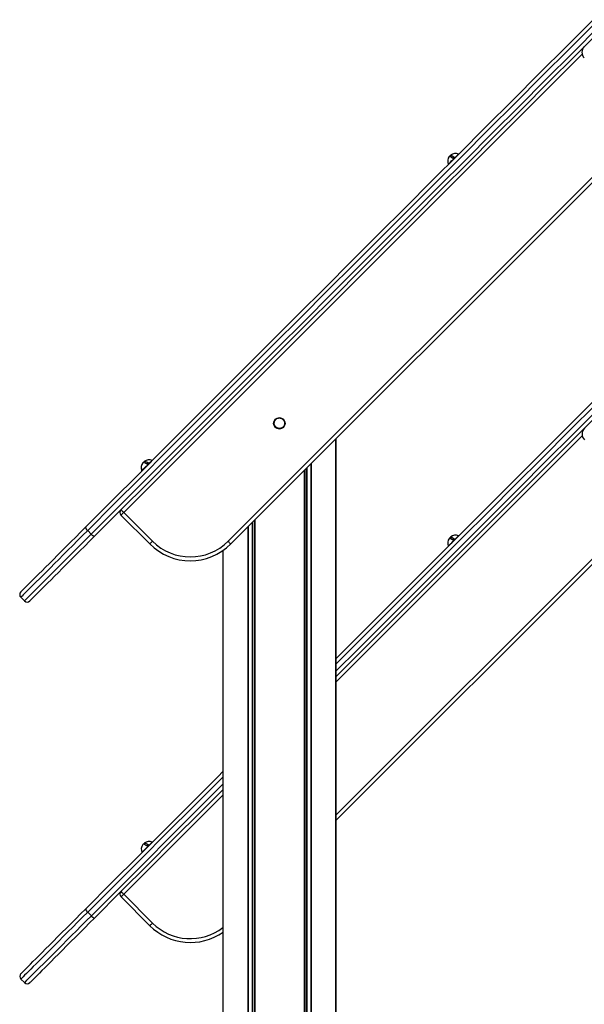
# Model space of a CAD drawing. Units: millimetres. Extents: x 614 to 9219, y 468 to 12290.
# Drawn here: x 4713 to 5156, y 11313 to 12087 of the extents above; entities that cross this region are included whole.
import ezdxf

# ---------------------------------------------------------------- set-up
doc = ezdxf.new("R2010")
doc.units = ezdxf.units.MM
doc.header["$LTSCALE"] = 100

msp = doc.modelspace()

# ---------------------------------------------------------------- linework, layer by layer
at = {"color": 8, "linetype": 'Continuous', "lineweight": 25}
for p, q in [((5154.66, 12059.79), (4794.42, 11699.55)), ((4876.44, 11676.93), (5223.84, 12024.33)), ((5154.71, 11759.74), (4961.2, 11566.22)), ((4961.2, 11757.44), (4961.2, 10678.58)), ((4936.24, 11732.48), (4936.24, 10678.58)), ((4936.46, 11732.7), (4936.46, 10678.58)), ((4937.92, 11734.16), (4937.92, 10678.58)), ((4938.38, 11734.62), (4938.38, 10678.58)), ((4941.48, 11737.72), (4941.48, 10678.58)), ((4941.78, 11738.02), (4941.78, 10678.58)), ((4961.2, 11461.57), (5223.9, 11724.27)), ((4897.17, 11693.41), (4897.17, 10678.58)), ((4897.39, 11693.63), (4897.39, 10678.58)), ((4891.85, 11688.09), (4891.85, 10678.58)), ((4892.15, 11688.39), (4892.15, 10678.58)), ((4895.25, 11691.49), (4895.25, 10678.58)), ((4895.71, 11691.95), (4895.71, 10678.58)), ((4872.43, 11669.68), (4872.43, 10678.58)), ((4872.43, 11477.45), (4794.47, 11399.5))]:
    msp.add_line(p, q, dxfattribs=at)
at = {"color": 7, "linetype": 'Continuous', "lineweight": 25}
for p, q in [((5236.71, 12032.95), (4878.56, 11674.8)), ((4961.2, 10678.58), (4961.2, 11757.44)), ((5236.77, 11732.9), (4961.2, 11457.33)), ((4814.92, 11674.8), (4792.3, 11697.43)), ((4794.42, 11699.55), (4817.04, 11676.93)), ((4768.95, 11682.58), (4766.13, 11685.4)), ((4872.43, 11669.67), (4872.43, 10678.58)), ((4713.6, 11632.88), (4716.43, 11630.05)), ((4961.31, 10784.98), (4961.31, 11457.44)), ((4794.47, 11399.5), (4817.1, 11376.87)), ((4814.98, 11374.75), (4792.35, 11397.37)), ((4769.01, 11382.52), (4766.18, 11385.35)), ((4872.31, 11369.5), (4872.31, 10678.58)), ((4713.66, 11332.82), (4716.48, 11329.99))]:
    msp.add_line(p, q, dxfattribs=at)
at = {"color": 7, "linetype": 'Continuous', "lineweight": 25, "flags": 128}
for points in [[(4764.37, 11687.9), (4785.16, 11708.68), (4805.98, 11729.5), (4826.84, 11750.36), (4847.73, 11771.25), (4868.66, 11792.18), (4889.61, 11813.13), (4910.59, 11834.12), (4931.6, 11855.12), (4952.62, 11876.15), (4973.67, 11897.19), (4994.72, 11918.24), (5015.79, 11939.31), (5036.87, 11960.39), (5057.95, 11981.47), (5079.03, 12002.55), (5100.11, 12023.63), (5121.19, 12044.71), (5142.26, 12065.78), (5163.32, 12086.84)], [(5165.55, 12084.83), (5144.46, 12063.74), (5123.37, 12042.65), (5102.26, 12021.54), (5081.16, 12000.44), (5060.05, 11979.33), (5038.94, 11958.22), (5017.84, 11937.12), (4996.75, 11916.03), (4975.67, 11894.95), (4954.6, 11873.88), (4933.55, 11852.83), (4912.52, 11831.8), (4891.51, 11810.79), (4870.53, 11789.81), (4849.58, 11768.86), (4828.66, 11747.94), (4807.78, 11727.06), (4786.93, 11706.21), (4766.13, 11685.4)], [(4768.95, 11682.58), (4789.76, 11703.38), (4810.61, 11724.23), (4831.49, 11745.11), (4852.41, 11766.03), (4873.36, 11786.98), (4894.34, 11807.96), (4915.35, 11828.97), (4936.38, 11850), (4957.43, 11871.05), (4978.5, 11892.12), (4999.58, 11913.2), (5020.67, 11934.29), (5041.77, 11955.39), (5062.88, 11976.5), (5083.99, 11997.61), (5105.09, 12018.71), (5126.2, 12039.82), (5147.29, 12060.91), (5168.38, 12082)], [(5170.39, 12079.77), (5149.33, 12058.71), (5128.26, 12037.64), (5107.18, 12016.56), (5086.1, 11995.48), (5065.02, 11974.4), (5043.94, 11953.32), (5022.86, 11932.24), (5001.79, 11911.17), (4980.74, 11890.12), (4959.7, 11869.07), (4938.67, 11848.05), (4917.67, 11827.04), (4896.68, 11806.06), (4875.73, 11785.11), (4854.8, 11764.18), (4833.91, 11743.29), (4813.05, 11722.43), (4792.23, 11701.61), (4771.45, 11680.83)], [(5052.38, 11978.26), (5052.04, 11978.71), (5051.52, 11979.52), (5051.27, 11980.1), (5051.3, 11980.41), (5051.61, 11980.44), (5052.19, 11980.19), (5053, 11979.67), (5053.97, 11978.91)], [(5052.93, 11977.86), (5051.95, 11978.62), (5051.15, 11979.14), (5050.57, 11979.4), (5050.25, 11979.37), (5050.24, 11979.35)], [(5053.97, 11978.91), (5053.85, 11978.78), (5053.72, 11978.65), (5053.59, 11978.52), (5053.46, 11978.39), (5053.32, 11978.26), (5053.19, 11978.13), (5053.06, 11977.99), (5052.93, 11977.86)], [(4961.2, 11584.61), (4973.72, 11597.13), (4994.78, 11618.19), (5015.85, 11639.25), (5036.92, 11660.33), (5058, 11681.41), (5079.09, 11702.49), (5100.17, 11723.57), (5121.25, 11744.65), (5142.32, 11765.72), (5163.38, 11786.78), (5184.43, 11807.83), (5205.46, 11828.86), (5226.47, 11849.88), (5247.46, 11870.87), (5268.43, 11891.83), (5289.37, 11912.77), (5310.27, 11933.68), (5331.15, 11954.55)], [(5338.22, 11947.48), (5317.35, 11926.61), (5296.44, 11905.7), (5275.5, 11884.76), (5254.53, 11863.8), (5233.54, 11842.81), (5212.53, 11821.79), (5191.5, 11800.76), (5170.45, 11779.71), (5149.39, 11758.65), (5128.32, 11737.58), (5107.24, 11716.5), (5086.16, 11695.42), (5065.07, 11674.34), (5043.99, 11653.26), (5022.92, 11632.18), (5001.85, 11611.12), (4980.79, 11590.06), (4961.31, 11570.58)], [(4810.4, 11738.71), (4810.35, 11739.18), (4810.51, 11739.63), (4810.97, 11739.8), (4811.67, 11739.67), (4812.59, 11739.26), (4813.65, 11738.58)], [(4812.63, 11737.57), (4811.57, 11738.24), (4810.66, 11738.65), (4809.95, 11738.78), (4809.5, 11738.61), (4809.46, 11738.56)], [(4813.65, 11738.58), (4813.53, 11738.46), (4813.4, 11738.34), (4813.28, 11738.21), (4813.15, 11738.08), (4813.02, 11737.96), (4812.89, 11737.83), (4812.76, 11737.7), (4812.63, 11737.57)], [(4794.42, 11699.55), (4794, 11699.97), (4793.6, 11700.37), (4793.24, 11700.73), (4792.92, 11701.05), (4792.65, 11701.32), (4792.46, 11701.51), (4792.34, 11701.63), (4792.3, 11701.67)], [(4794.42, 11699.55), (4794, 11699.14), (4793.6, 11698.74), (4793.24, 11698.37), (4792.92, 11698.05), (4792.65, 11697.79), (4792.46, 11697.59), (4792.34, 11697.47), (4792.3, 11697.43)], [(4713.6, 11637.12), (4713.67, 11637.19), (4713.99, 11637.51), (4714.56, 11638.08), (4715.38, 11638.9), (4716.44, 11639.96), (4717.74, 11641.27), (4719.29, 11642.81), (4721.06, 11644.58), (4723.05, 11646.57), (4725.25, 11648.78), (4727.67, 11651.19), (4730.27, 11653.79), (4733.06, 11656.58), (4736.03, 11659.55), (4739.15, 11662.67), (4742.42, 11665.95), (4745.83, 11669.35), (4749.36, 11672.88), (4752.99, 11676.51), (4756.72, 11680.24), (4760.52, 11684.04), (4764.37, 11687.9)], [(4771.45, 11680.83), (4767.59, 11676.97), (4763.79, 11673.17), (4760.06, 11669.44), (4756.43, 11665.81), (4752.9, 11662.28), (4749.5, 11658.87), (4746.22, 11655.6), (4743.1, 11652.48), (4740.13, 11649.51), (4737.34, 11646.72), (4734.74, 11644.12), (4732.33, 11641.7), (4730.12, 11639.5), (4728.13, 11637.51), (4726.36, 11635.74), (4724.82, 11634.19), (4723.51, 11632.89), (4722.45, 11631.83), (4721.63, 11631.01), (4721.06, 11630.44), (4720.74, 11630.12), (4720.67, 11630.05)], [(5052.98, 11677.8), (5052.01, 11678.56), (5051.2, 11679.09), (5050.63, 11679.34), (5050.31, 11679.31), (5050.3, 11679.29)], [(5052.38, 11678.29), (5052.1, 11678.66), (5051.58, 11679.46), (5051.32, 11680.04), (5051.36, 11680.35), (5051.67, 11680.39), (5052.25, 11680.13), (5053.05, 11679.61), (5054.03, 11678.85)], [(5054.03, 11678.85), (5053.9, 11678.72), (5053.77, 11678.59), (5053.64, 11678.46), (5053.51, 11678.33), (5053.38, 11678.2), (5053.25, 11678.07), (5053.12, 11677.94), (5052.98, 11677.8)], [(4817.04, 11676.93), (4816.63, 11676.51), (4816.23, 11676.11), (4815.87, 11675.75), (4815.54, 11675.43), (4815.28, 11675.16), (4815.08, 11674.97), (4814.96, 11674.85), (4814.92, 11674.8)], [(4878.56, 11674.8), (4878.52, 11674.85), (4878.4, 11674.97), (4878.2, 11675.16), (4877.94, 11675.43), (4877.62, 11675.75), (4877.25, 11676.11), (4876.85, 11676.51), (4876.44, 11676.93)], [(4764.43, 11387.84), (4785.21, 11408.62), (4806.03, 11429.44), (4826.89, 11450.3), (4847.79, 11471.19), (4868.71, 11492.12), (4872.43, 11495.83)], [(4872.5, 11481.77), (4854.86, 11464.12), (4833.96, 11443.23), (4813.11, 11422.37), (4792.28, 11401.55), (4771.5, 11380.77)], [(4812.69, 11437.51), (4811.63, 11438.18), (4810.71, 11438.59), (4810.01, 11438.72), (4809.55, 11438.55), (4809.51, 11438.51)], [(4810.46, 11438.67), (4810.4, 11439.12), (4810.57, 11439.57), (4811.02, 11439.74), (4811.73, 11439.61), (4812.64, 11439.2), (4813.7, 11438.53)], [(4813.7, 11438.53), (4813.58, 11438.4), (4813.46, 11438.28), (4813.33, 11438.15), (4813.21, 11438.03), (4813.08, 11437.9), (4812.95, 11437.77), (4812.82, 11437.64), (4812.69, 11437.51)], [(4794.47, 11399.5), (4794.06, 11399.91), (4793.66, 11400.31), (4793.3, 11400.67), (4792.97, 11401), (4792.71, 11401.26), (4792.51, 11401.46), (4792.39, 11401.58), (4792.35, 11401.62)], [(4794.47, 11399.5), (4794.06, 11399.08), (4793.66, 11398.68), (4793.3, 11398.32), (4792.97, 11398), (4792.71, 11397.73), (4792.51, 11397.54), (4792.39, 11397.42), (4792.35, 11397.37)], [(4713.66, 11337.06), (4713.73, 11337.14), (4714.05, 11337.45), (4714.62, 11338.02), (4715.43, 11338.84), (4716.5, 11339.9), (4717.8, 11341.21), (4719.34, 11342.75), (4721.11, 11344.52), (4723.11, 11346.51), (4725.31, 11348.72), (4727.72, 11351.13), (4730.33, 11353.74), (4733.12, 11356.53), (4736.08, 11359.49), (4739.21, 11362.62), (4742.48, 11365.89), (4745.89, 11369.29), (4749.42, 11372.82), (4753.05, 11376.46), (4756.77, 11380.18), (4760.57, 11383.98), (4764.43, 11387.84)], [(4771.5, 11380.77), (4767.64, 11376.91), (4763.84, 11373.11), (4760.12, 11369.38), (4756.49, 11365.75), (4752.96, 11362.22), (4749.55, 11358.82), (4746.28, 11355.54), (4743.16, 11352.42), (4740.19, 11349.46), (4737.4, 11346.67), (4734.79, 11344.06), (4732.38, 11341.65), (4730.18, 11339.44), (4728.18, 11337.45), (4726.41, 11335.68), (4724.87, 11334.14), (4723.57, 11332.83), (4722.5, 11331.77), (4721.69, 11330.95), (4721.12, 11330.38), (4720.8, 11330.06), (4720.73, 11329.99)], [(4817.1, 11376.87), (4816.69, 11376.45), (4816.29, 11376.06), (4815.92, 11375.69), (4815.6, 11375.37), (4815.34, 11375.1), (4815.14, 11374.91), (4815.02, 11374.79), (4814.98, 11374.75)]]:
    msp.add_lwpolyline(points, dxfattribs=at)
at = {"color": 8, "linetype": 'Continuous', "lineweight": 25, "flags": 128}
for points in [[(5054.11, 11977.83), (5055.08, 11978.8), (5055.95, 11979.67), (5056.66, 11980.38), (5057.18, 11980.89), (5057.45, 11981.17), (5057.5, 11981.22)], [(5049.45, 11973.16), (5049.54, 11973.26), (5049.89, 11973.6), (5050.46, 11974.17), (5051.22, 11974.93), (5052.12, 11975.83), (5053.1, 11976.82), (5054.11, 11977.83)], [(5333.58, 11952.74), (5312.68, 11931.84), (5291.75, 11910.91), (5270.78, 11889.95), (5249.79, 11868.96), (5228.78, 11847.94), (5207.74, 11826.9), (5186.68, 11805.84), (5165.61, 11784.77), (5144.52, 11763.68), (5123.42, 11742.59), (5102.32, 11721.49), (5081.21, 11700.38), (5060.11, 11679.27), (5039, 11658.16), (5017.9, 11637.06), (4996.81, 11615.97), (4975.73, 11594.89), (4961.2, 11580.36)], [(4961.2, 11574.71), (4978.55, 11592.06), (4999.64, 11613.14), (5020.73, 11634.24), (5041.83, 11655.34), (5062.94, 11676.44), (5084.04, 11697.55), (5105.15, 11718.66), (5126.25, 11739.76), (5147.35, 11760.86), (5168.44, 11781.94), (5189.51, 11803.02), (5210.57, 11824.07), (5231.6, 11845.11), (5252.62, 11866.13), (5273.61, 11887.12), (5294.58, 11908.08), (5315.51, 11929.02), (5336.41, 11949.91)], [(4813.84, 11737.56), (4814.77, 11738.48), (4815.57, 11739.28), (4816.18, 11739.9), (4816.58, 11740.29), (4816.73, 11740.45), (4816.73, 11740.45)], [(4808.68, 11732.39), (4808.7, 11732.41), (4808.92, 11732.64), (4809.38, 11733.1), (4810.05, 11733.77), (4810.89, 11734.61), (4811.84, 11735.56), (4812.85, 11736.56), (4813.84, 11737.56)], [(4766.13, 11685.4), (4762.13, 11681.41), (4758.2, 11677.48), (4754.35, 11673.63), (4750.59, 11669.87), (4746.94, 11666.22), (4743.42, 11662.7), (4740.03, 11659.31), (4736.8, 11656.08), (4733.73, 11653.01), (4730.85, 11650.13), (4728.15, 11647.43), (4725.66, 11644.94), (4723.37, 11642.65), (4721.31, 11640.59), (4719.48, 11638.76), (4717.89, 11637.17), (4716.54, 11635.82), (4715.44, 11634.72), (4714.59, 11633.87), (4714, 11633.28), (4713.67, 11632.95), (4713.6, 11632.88)], [(4716.43, 11630.05), (4716.5, 11630.12), (4716.83, 11630.45), (4717.42, 11631.04), (4718.27, 11631.89), (4719.37, 11632.99), (4720.72, 11634.34), (4722.31, 11635.93), (4724.14, 11637.76), (4726.2, 11639.82), (4728.48, 11642.11), (4730.98, 11644.6), (4733.68, 11647.3), (4736.56, 11650.19), (4739.63, 11653.25), (4742.86, 11656.48), (4746.25, 11659.87), (4749.77, 11663.39), (4753.42, 11667.04), (4757.18, 11670.8), (4761.03, 11674.65), (4764.96, 11678.58), (4768.95, 11682.58)], [(5049.5, 11673.1), (5049.6, 11673.2), (5049.95, 11673.55), (5050.52, 11674.12), (5051.27, 11674.87), (5052.18, 11675.78), (5053.16, 11676.76), (5054.17, 11677.77)], [(5054.17, 11677.77), (5055.14, 11678.74), (5056.01, 11679.61), (5056.72, 11680.32), (5057.23, 11680.83), (5057.51, 11681.11), (5057.56, 11681.16)], [(4872.43, 11491.59), (4870.59, 11489.75), (4849.64, 11468.8), (4828.72, 11447.88), (4807.84, 11427), (4786.99, 11406.15), (4766.18, 11385.35)], [(4769.01, 11382.52), (4789.82, 11403.32), (4810.66, 11424.17), (4831.55, 11445.05), (4852.47, 11465.97), (4872.43, 11485.93)], [(4813.9, 11437.5), (4814.83, 11438.43), (4815.62, 11439.22), (4816.24, 11439.84), (4816.64, 11440.24), (4816.79, 11440.39), (4816.79, 11440.39)], [(4808.73, 11432.33), (4808.75, 11432.35), (4808.98, 11432.58), (4809.44, 11433.04), (4810.11, 11433.71), (4810.95, 11434.55), (4811.9, 11435.5), (4812.91, 11436.51), (4813.9, 11437.5)], [(4766.18, 11385.35), (4762.19, 11381.35), (4758.26, 11377.42), (4754.41, 11373.57), (4750.65, 11369.81), (4747, 11366.16), (4743.48, 11362.64), (4740.09, 11359.25), (4736.86, 11356.02), (4733.79, 11352.96), (4730.91, 11350.07), (4728.21, 11347.37), (4725.71, 11344.88), (4723.43, 11342.59), (4721.37, 11340.53), (4719.54, 11338.7), (4717.95, 11337.11), (4716.6, 11335.76), (4715.49, 11334.66), (4714.65, 11333.81), (4714.06, 11333.22), (4713.73, 11332.9), (4713.66, 11332.82)], [(4716.48, 11329.99), (4716.56, 11330.07), (4716.89, 11330.4), (4717.48, 11330.98), (4718.32, 11331.83), (4719.42, 11332.93), (4720.77, 11334.28), (4722.37, 11335.87), (4724.2, 11337.71), (4726.26, 11339.77), (4728.54, 11342.05), (4731.04, 11344.54), (4733.73, 11347.24), (4736.62, 11350.13), (4739.69, 11353.19), (4742.92, 11356.43), (4746.3, 11359.81), (4749.83, 11363.34), (4753.48, 11366.98), (4757.24, 11370.74), (4761.09, 11374.6), (4765.02, 11378.53), (4769.01, 11382.52)]]:
    msp.add_lwpolyline(points, dxfattribs=at)
at = {"color": 7, "linetype": 'Continuous', "lineweight": 25}
msp.add_circle((4916.75, 11769.56), 4.5, dxfattribs=at)
for centre, radius, start, end in [((5160.84, 12061.24), 6.35, 135, 225), ((5055.08, 11975.58), 6.13, 66.72249, 127.88509), ((5057.46, 11981.13), 0.1, 315, 66.72249), ((5055.08, 11975.58), 6.13, 142.11491, 203.27751), ((5049.54, 11973.2), 0.1, 203.27751, 315), ((5160.9, 11761.18), 6.35, 135, 225), ((4814.31, 11734.81), 6.13, 66.72249, 127.67457), ((4816.69, 11740.36), 0.1, 315, 66.72249), ((4814.31, 11734.81), 6.13, 142.32543, 203.27751), ((4808.77, 11732.43), 0.1, 203.27751, 315), ((4794.42, 11699.55), 3, 135, 225), ((4768.93, 11689.23), 4.74, 196.36927, 233.82276), ((4772.78, 11685.38), 4.74, 216.18171, 253.62993), ((5055.14, 11675.53), 6.13, 142.11491, 203.27751), ((5055.14, 11675.53), 6.13, 66.72249, 127.88509), ((5057.52, 11681.07), 0.1, 315, 66.72249), ((4846.74, 11706.62), 45, 225, 315), ((4846.74, 11706.62), 42, 225, 315), ((5049.6, 11673.14), 0.1, 203.27751, 315), ((4715.72, 11635), 3, 135, 225), ((4718.55, 11632.17), 3, 225, 315), ((4814.37, 11434.76), 6.13, 142.32543, 203.27751), ((4814.37, 11434.76), 6.13, 66.72249, 127.67457), ((4816.75, 11440.3), 0.1, 315, 66.72249), ((4808.83, 11432.37), 0.1, 203.27751, 315), ((4794.47, 11399.5), 3, 135, 225), ((4768.98, 11389.18), 4.74, 196.37531, 233.81672), ((4772.84, 11385.32), 4.74, 216.17958, 253.62839), ((4846.8, 11406.57), 45, 225, 304.83316), ((4715.78, 11334.94), 3, 135, 225), ((4718.61, 11332.11), 3, 225, 315)]:
    msp.add_arc(centre, radius, start, end, dxfattribs=at)
at = {"color": 8, "linetype": 'Continuous', "lineweight": 25}
msp.add_arc((4846.8, 11406.57), 42, 225, 307.60245, dxfattribs=at)
at = {"color": 7, "linetype": 'Continuous', "lineweight": 25}
msp.add_open_spline([(4912.71, 11769.69), (4912.76, 11769.23), (4912.85, 11768.31), (4913.55, 11767.09), (4914.59, 11766.15), (4915.89, 11765.62), (4917.29, 11765.54), (4918.63, 11765.93), (4919.77, 11766.74), (4920.58, 11767.89), (4920.97, 11769.24), (4920.88, 11770.63), (4920.35, 11771.92), (4919.41, 11772.97), (4918.18, 11773.64), (4916.8, 11773.87), (4915.42, 11773.63), (4914.2, 11772.95), (4913.27, 11771.9), (4912.78, 11770.75), (4912.73, 11769.99), (4912.71, 11769.69)], degree=3, knots=[0, 0, 0, 0, 0.053533, 0.10706, 0.160729, 0.214495, 0.268104, 0.321557, 0.375085, 0.428815, 0.48255, 0.536088, 0.589531, 0.643138, 0.696901, 0.750576, 0.804056, 0.857531, 0.911207, 0.96497, 1, 1, 1, 1], dxfattribs=at)

doc.saveas('drawing.dxf')
